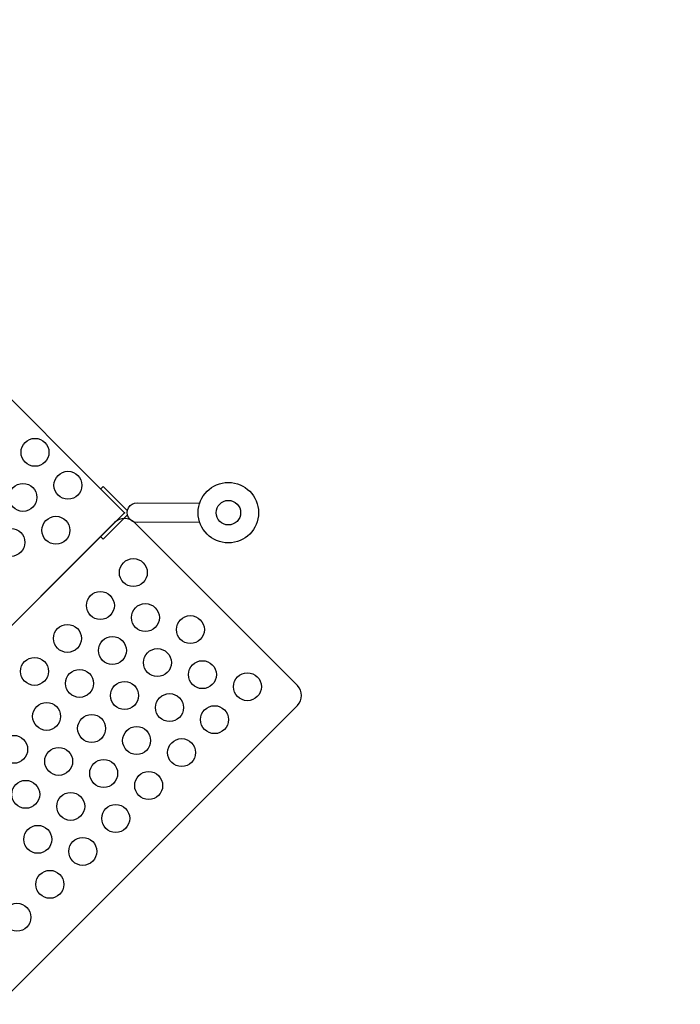
# Model space of a CAD drawing. Extents: x -3896 to 6196, y -3635 to 5531.
# Drawn here: x 3402 to 4303, y 1677 to 3019 of the extents above; entities that cross this region are included whole.
import ezdxf

# ---------------------------------------------------------------- set-up
doc = ezdxf.new("R2010")
doc.units = 0
doc.header["$LTSCALE"] = 500
doc.header["$MEASUREMENT"] = 0
doc.layers.get('0').update_dxf_attribs({"linetype": 'CONTINUOUS'})
doc.layers.get('Defpoints').update_dxf_attribs({"linetype": 'CONTINUOUS'})
for name, color, linetype in [('PW_CHECK', 220, 'CONTINUOUS'), ('PW_DIMS_ASTM', 30, 'CONTINUOUS'), ('PW_STRUCTURE', 140, 'CONTINUOUS')]:
    doc.layers.add(name, color=color, linetype=linetype)
doc.styles.get("Standard").update_dxf_attribs({"font": 'tahoma.ttf', "width": 0.9})
doc.dimstyles.new('PW_Metric', dxfattribs={"dimtxt": 175, "dimasz": 120, "dimexe": 50, "dimexo": 100, "dimgap": 80, "dimtad": 0, "dimtih": 1, "dimtoh": 1, "dimlfac": 0.001, "dimrnd": 0.01, "dimzin": 0, "dimtxsty": 'Standard', "dimblk": 'DOT', "dimcen": 0.09, "dimse1": 1, "dimse2": 1, "dimadec": 0, "dimazin": 0, "dimtfac": 1, "dimtofl": 0, "dimtmove": 0, "dimatfit": 3, "dimfxl": 1, "dimtolj": 1, "dimtzin": 0, "dimarcsym": 0})

# ---------------------------------------------------------------- blocks, each defined once
blk = doc.blocks.new('_Dot')
at = {"color": 0, "linetype": 'ByBlock', "lineweight": -2}
blk.add_line((-0.5, 0), (-1, 0), dxfattribs=at)
at = {"color": 0, "linetype": 'ByBlock', "const_width": 0.5}
blk.add_lwpolyline([(-0.25, 0, 1), (0.25, 0, 1)], format="xyb", close=True, dxfattribs=at)
blk = doc.blocks.new('*D11')
at = {"layer": 'Defpoints', "color": 0, "transparency": 16777216}
for p in [(6135.8, 5416.7), (-2957.4, 2576.3), (6135.8, 1814.3)]:
    blk.add_point(p, dxfattribs=at)
at = {"layer": 'PW_DIMS_ASTM', "color": 0, "lineweight": -2, "transparency": 16777216}
for p, q in [((-2837.4, 5416.7), (1227.1, 5416.7)), ((6015.8, 5416.7), (1951.3, 5416.7))]:
    blk.add_line(p, q, dxfattribs=at)
at = {"layer": 'PW_DIMS_ASTM', "color": 0, "lineweight": -2, "transparency": 16777216, "xscale": 120, "yscale": 120, "zscale": 120, "rotation": 180}
blk.add_blockref('_Dot', (-2957.4, 5416.7), dxfattribs=at)
at = {"layer": 'PW_DIMS_ASTM', "color": 0, "lineweight": -2, "transparency": 16777216, "xscale": 120, "yscale": 120, "zscale": 120}
blk.add_blockref('_Dot', (6135.8, 5416.7), dxfattribs=at)
at = {"layer": 'PW_DIMS_ASTM', "color": 0, "transparency": 16777216, "insert": (1589.2, 5416.7), "char_height": 175, "attachment_point": 5}
blk.add_mtext('\\A1;9,09M', dxfattribs=at)

msp = doc.modelspace()

# ---------------------------------------------------------------- linework, layer by layer
at = {"layer": 'PW_CHECK'}
msp.add_point((3544.967, 2347.296), dxfattribs=at)
at = {"layer": 'PW_STRUCTURE'}
for points in [[(3116.16, 1918.49), (3544.967, 2347.296), (3116.159, 2776.103), (2687.353, 2347.297)], [(3548.879, 2349.906), (3515.73, 2383.055), (3512.469, 2379.794)], [(3512.393, 2314.722), (3515.757, 2311.358), (3548.93, 2344.53)]]:
    msp.add_lwpolyline(points, dxfattribs=at)
msp.add_lwpolyline([(3647.446, 2334.401), (3562.034, 2334, -1.01049736), (3562.188, 2360.682), (3647.444, 2360.238)], format="xyb", dxfattribs=at)
msp.add_lwpolyline([(3378.832, 1682.757), (3780.698, 2084.624, 0.41421356), (3780.698, 2111.565), (3558.437, 2333.826, 0.41421356), (3531.496, 2333.826), (3129.63, 1931.959, 0.41421356), (3129.63, 1905.019), (3351.891, 1682.757, 0.41421356)], format="xyb", close=True, dxfattribs=at)
for centre, radius in [((3422.926, 2429.556), 19.05), ((3467.827, 2384.655), 19.05), ((3406.474, 2368.203), 19.05), ((3686.58, 2347.323), 41.212), ((3686.58, 2347.323), 16.717), ((3451.375, 2323.301), 19.05), ((3390.022, 2306.85), 19.05), ((3556.964, 2265.701), 19.05), ((3512.063, 2220.8), 19.05), ((3573.416, 2204.348), 19.05), ((3634.769, 2187.896), 19.05), ((3467.162, 2175.899), 19.05), ((3528.515, 2159.447), 19.05), ((3589.868, 2142.995), 19.05), ((3422.261, 2130.998), 19.05), ((3651.221, 2126.543), 19.05), ((3483.614, 2114.546), 19.05), ((3712.574, 2110.091), 19.05), ((3544.967, 2098.094), 19.05), ((3606.319, 2081.642), 19.05), ((3438.712, 2069.645), 19.05), ((3667.673, 2065.19), 19.05), ((3500.065, 2053.193), 19.05), ((3561.419, 2036.741), 19.05), ((3393.811, 2024.743), 19.05), ((3455.164, 2008.292), 19.05), ((3622.772, 2020.289), 19.05), ((3516.517, 1991.84), 19.05), ((3577.87, 1975.388), 19.05), ((3410.263, 1963.39), 19.05), ((3471.616, 1946.938), 19.05), ((3532.969, 1930.487), 19.05), ((3426.715, 1902.037), 19.05), ((3488.068, 1885.585), 19.05), ((3443.167, 1840.684), 19.05), ((3398.265, 1795.783), 19.05)]:
    msp.add_circle(centre, radius, dxfattribs=at)

# ---------------------------------------------------------------- dimensions: what is measured, and where the dimension line sits
at = {"layer": 'PW_DIMS_ASTM'}
dim = msp.add_linear_dim(base=(6135.828, 5416.657), p1=(-2957.372, 2576.344), p2=(6135.828, 1814.344), dimstyle='PW_Metric', override={"dimpost": 'M\\X'}, dxfattribs=at)
dim.commit()
dim.dimension.update_dxf_attribs({"geometry": '*D11', "text_midpoint": (1589.228, 5416.657)})

doc.saveas('drawing.dxf')
